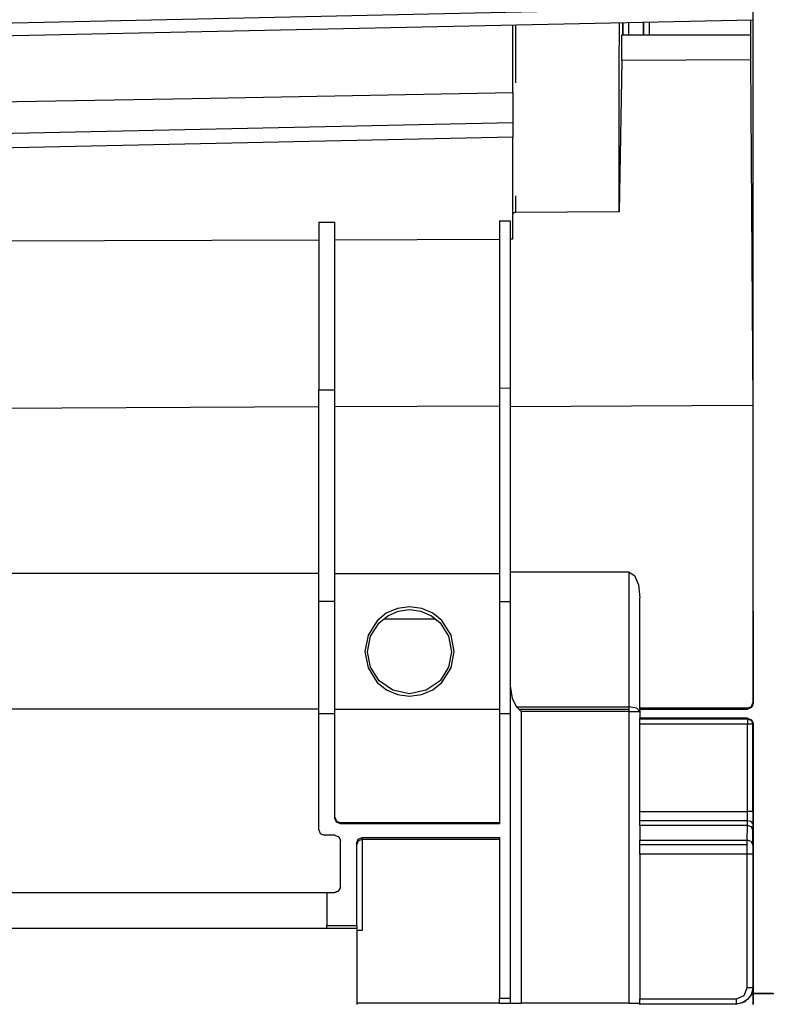
# Model space of a CAD drawing. Units: millimetres. Extents: x 0 to 1880, y 0 to 420.
# Drawn here: x 1562 to 1590, y 33 to 69 of the extents above; entities that cross this region are included whole.
import ezdxf

# ---------------------------------------------------------------- set-up
doc = ezdxf.new("R2010")
doc.units = ezdxf.units.MM
doc.layers.add('TFR-TRI', color=7, linetype='CONTINUOUS', true_color=0xffffff)

msp = doc.modelspace()

# ---------------------------------------------------------------- linework, layer by layer
at = {"layer": 'TFR-TRI', "color": 1, "linetype": 'Continuous'}
for p, q in [((1589.25, 59.728), (1589.25, 69.982)), ((1493.594, 67.391), (1589.231, 69.444)), ((1493.594, 66.921), (1589.231, 68.974)), ((1580.394, 67.531), (1580.394, 68.785)), ((1580.494, 68.787), (1580.494, 67.723)), ((1584.314, 67.147), (1584.321, 68.873)), ((1584.436, 68.872), (1584.436, 68.417)), ((1584.461, 68.416), (1584.461, 68.872)), ((1584.661, 68.876), (1584.661, 68.417)), ((1585.212, 68.417), (1585.212, 68.888)), ((1585.218, 68.416), (1585.218, 68.888)), ((1585.221, 68.416), (1585.221, 68.888)), ((1585.418, 68.892), (1585.418, 68.416)), ((1589.149, 68.973), (1589.149, 68.417)), ((1584.415, 67.475), (1584.415, 68.417)), ((1584.425, 68.417), (1589.152, 68.417)), ((1589.152, 68.417), (1589.152, 67.499)), ((1580.494, 67.723), (1580.494, 66.641)), ((1580.394, 66.287), (1580.394, 67.531)), ((1584.415, 67.475), (1584.318, 61.883)), ((1589.152, 67.499), (1584.415, 67.475)), ((1589.152, 67.499), (1589.246, 54.759)), ((1584.312, 65.377), (1584.314, 67.147)), ((1568.579, 66.073), (1580.394, 66.287)), ((1580.394, 66.287), (1580.394, 65.175)), ((1556.569, 65.859), (1568.579, 66.073)), ((1584.313, 63.608), (1584.312, 65.377)), ((1580.394, 65.175), (1493.594, 63.312)), ((1580.394, 65.175), (1580.394, 64.638)), ((1580.394, 64.638), (1493.594, 62.775)), ((1580.394, 62.708), (1580.394, 64.638)), ((1584.318, 61.883), (1584.313, 63.608)), ((1580.394, 60.88), (1580.394, 62.708)), ((1580.494, 62.478), (1580.494, 62.172)), ((1580.494, 62.172), (1580.494, 61.868)), ((1580.396, 61.799), (1580.394, 61.784)), ((1580.401, 61.814), (1580.396, 61.799)), ((1580.408, 61.826), (1580.401, 61.814)), ((1580.417, 61.837), (1580.408, 61.826)), ((1580.427, 61.846), (1580.417, 61.837)), ((1580.439, 61.854), (1580.427, 61.846)), ((1580.451, 61.86), (1580.439, 61.854)), ((1580.465, 61.864), (1580.451, 61.86)), ((1580.479, 61.867), (1580.465, 61.864)), ((1580.494, 61.868), (1580.479, 61.867)), ((1582.406, 61.876), (1580.494, 61.868)), ((1584.318, 61.883), (1582.406, 61.876)), ((1573.239, 61.511), (1573.839, 61.513)), ((1573.239, 61.511), (1573.239, 55.324)), ((1573.839, 55.327), (1573.839, 61.513)), ((1579.901, 61.554), (1580.302, 61.556)), ((1579.901, 61.554), (1579.901, 55.391)), ((1580.302, 61.556), (1580.302, 55.393)), ((1559.239, 60.815), (1573.239, 60.858)), ((1573.839, 60.86), (1576.87, 60.87)), ((1576.87, 60.87), (1579.901, 60.879)), ((1580.394, 60.88), (1580.302, 60.88)), ((1589.25, 49.475), (1589.25, 59.728)), ((1573.239, 55.324), (1573.839, 55.327)), ((1573.239, 47.518), (1573.239, 55.324)), ((1573.839, 47.518), (1573.839, 55.327)), ((1579.901, 55.391), (1580.302, 55.393)), ((1579.901, 55.391), (1579.901, 47.518)), ((1580.302, 55.393), (1580.302, 47.518)), ((1559.239, 54.633), (1573.239, 54.703)), ((1573.839, 54.705), (1579.901, 54.735)), ((1580.302, 54.714), (1589.246, 54.759)), ((1589.246, 54.759), (1589.246, 43.783)), ((1589.25, 47.156), (1589.25, 49.475)), ((1573.239, 48.554), (1559.239, 48.554)), ((1573.839, 48.554), (1579.901, 48.554)), ((1584.68, 48.603), (1580.302, 48.603)), ((1584.68, 43.628), (1584.68, 48.603)), ((1584.68, 48.603), (1584.88, 48.476)), ((1584.88, 48.476), (1585.026, 48.13)), ((1585.026, 48.13), (1585.08, 47.657)), ((1585.08, 43.583), (1585.08, 47.657)), ((1573.839, 47.518), (1573.239, 47.518)), ((1573.239, 43.37), (1573.239, 47.518)), ((1573.839, 43.37), (1573.839, 47.518)), ((1576.14, 47.261), (1575.732, 47.082)), ((1576.588, 47.325), (1576.14, 47.261)), ((1576.167, 47.159), (1576.588, 47.22)), ((1577.036, 47.261), (1576.588, 47.325)), ((1576.588, 47.22), (1577.01, 47.159)), ((1577.444, 47.083), (1577.036, 47.261)), ((1579.901, 47.518), (1580.302, 47.518)), ((1579.901, 47.518), (1579.901, 43.37)), ((1580.302, 47.518), (1580.302, 43.37)), ((1575.732, 47.082), (1575.393, 46.81)), ((1575.465, 46.736), (1575.784, 46.991)), ((1575.661, 46.877), (1577.539, 46.877)), ((1575.784, 46.991), (1576.167, 47.159)), ((1577.01, 47.159), (1577.393, 46.991)), ((1577.393, 46.991), (1577.712, 46.735)), ((1577.783, 46.811), (1577.444, 47.083)), ((1589.25, 47.156), (1589.25, 43.752)), ((1575.393, 46.81), (1575.057, 46.279)), ((1575.148, 46.236), (1575.465, 46.736)), ((1577.712, 46.735), (1578.029, 46.235)), ((1578.119, 46.28), (1577.783, 46.811)), ((1575.057, 46.279), (1574.941, 45.671)), ((1575.039, 45.666), (1575.148, 46.236)), ((1578.029, 46.235), (1578.138, 45.663)), ((1578.235, 45.674), (1578.119, 46.28)), ((1574.941, 45.671), (1575.057, 45.066)), ((1575.147, 45.095), (1575.039, 45.666)), ((1578.138, 45.663), (1578.029, 45.094)), ((1578.12, 45.067), (1578.235, 45.674)), ((1575.057, 45.066), (1575.395, 44.534)), ((1575.466, 44.594), (1575.147, 45.095)), ((1578.029, 45.094), (1577.711, 44.594)), ((1577.782, 44.534), (1578.12, 45.067)), ((1575.395, 44.534), (1575.735, 44.261)), ((1575.972, 44.241), (1575.466, 44.594)), ((1577.711, 44.594), (1577.206, 44.241)), ((1577.441, 44.261), (1577.782, 44.534)), ((1580.302, 44.405), (1580.365, 43.945)), ((1575.735, 44.261), (1576.143, 44.084)), ((1576.589, 44.11), (1575.972, 44.241)), ((1576.143, 44.084), (1576.588, 44.02)), ((1576.588, 44.02), (1577.033, 44.084)), ((1577.206, 44.241), (1576.589, 44.11)), ((1577.033, 44.084), (1577.441, 44.261)), ((1580.365, 43.945), (1580.533, 43.628)), ((1580.533, 43.628), (1584.68, 43.628)), ((1580.702, 43.459), (1580.533, 43.628)), ((1584.963, 43.579), (1584.68, 43.628)), ((1584.68, 43.546), (1584.68, 43.628)), ((1585.08, 43.459), (1584.963, 43.579)), ((1589.046, 43.583), (1585.08, 43.583)), ((1585.08, 43.552), (1585.08, 43.583)), ((1589.046, 43.583), (1589.187, 43.642)), ((1589.05, 43.552), (1589.046, 43.583)), ((1589.192, 43.61), (1589.05, 43.552)), ((1589.187, 43.642), (1589.246, 43.783)), ((1589.25, 43.752), (1589.192, 43.61)), ((1589.229, 43.703), (1589.233, 43.671)), ((1589.246, 43.783), (1589.25, 43.752)), ((1573.239, 43.548), (1559.239, 43.548)), ((1573.839, 43.37), (1573.239, 43.37)), ((1573.239, 39.1), (1573.239, 43.37)), ((1573.839, 43.548), (1579.901, 43.548)), ((1573.839, 39.518), (1573.839, 43.37)), ((1580.302, 43.37), (1579.901, 43.37)), ((1579.901, 43.37), (1579.901, 39.318)), ((1580.302, 43.37), (1580.302, 32.888)), ((1580.614, 43.548), (1584.68, 43.548)), ((1580.702, 43.459), (1580.702, 32.705)), ((1584.68, 43.459), (1580.702, 43.459)), ((1584.68, 43.459), (1584.68, 43.546)), ((1584.68, 32.705), (1584.68, 43.459)), ((1584.68, 43.459), (1584.963, 43.459)), ((1584.963, 43.459), (1585.08, 43.459)), ((1585.08, 43.552), (1585.08, 43.215)), ((1585.08, 43.552), (1589.05, 43.552)), ((1589.05, 43.215), (1585.08, 43.215)), ((1585.08, 43.193), (1585.08, 43.215)), ((1589.047, 43.193), (1589.05, 43.215)), ((1589.05, 43.215), (1589.192, 43.156)), ((1585.08, 43.193), (1589.047, 43.193)), ((1585.08, 43.131), (1585.08, 43.193)), ((1589.047, 43.183), (1585.08, 43.183)), ((1585.08, 42.993), (1585.08, 43.131)), ((1589.047, 42.993), (1585.08, 42.993)), ((1585.08, 39.775), (1585.08, 42.993)), ((1589.047, 43.193), (1589.189, 43.134)), ((1589.047, 43.193), (1589.047, 43.131)), ((1589.047, 43.131), (1589.047, 42.993)), ((1589.047, 39.775), (1589.047, 42.993)), ((1589.188, 42.993), (1589.047, 42.993)), ((1589.247, 42.993), (1589.188, 42.993)), ((1589.189, 43.134), (1589.247, 42.993)), ((1589.192, 43.156), (1589.25, 43.014)), ((1589.233, 43.095), (1589.23, 43.074)), ((1589.246, 39.775), (1589.246, 42.993)), ((1589.25, 43.014), (1589.247, 42.993)), ((1589.247, 42.993), (1589.247, 39.775)), ((1589.25, 43.014), (1589.25, 33.269)), ((1585.08, 39.775), (1589.047, 39.775)), ((1585.08, 39.475), (1585.08, 39.775)), ((1589.046, 39.476), (1589.047, 39.775)), ((1589.188, 39.775), (1589.047, 39.775)), ((1589.247, 39.775), (1589.188, 39.775)), ((1589.247, 39.775), (1589.247, 39.375)), ((1573.839, 39.56), (1573.898, 39.418)), ((1573.898, 39.376), (1573.839, 39.518)), ((1573.898, 39.418), (1574.039, 39.36)), ((1574.039, 39.318), (1573.898, 39.376)), ((1574.039, 39.36), (1574.039, 39.318)), ((1579.901, 39.36), (1574.039, 39.36)), ((1579.901, 39.318), (1574.039, 39.318)), ((1585.08, 39.256), (1585.08, 39.475)), ((1589.046, 39.429), (1585.08, 39.429)), ((1589.044, 39.256), (1585.08, 39.256)), ((1585.08, 39.256), (1585.08, 38.712)), ((1589.037, 38.712), (1589.044, 39.256)), ((1589.044, 39.256), (1589.046, 39.476)), ((1589.186, 39.205), (1589.044, 39.256)), ((1589.181, 39.399), (1589.046, 39.429)), ((1589.246, 39.325), (1589.181, 39.399)), ((1589.247, 39.375), (1589.244, 39.083)), ((1573.239, 39.1), (1573.298, 38.959)), ((1573.298, 38.959), (1573.439, 38.9)), ((1573.839, 38.9), (1573.439, 38.9)), ((1573.839, 38.9), (1573.981, 38.842)), ((1589.244, 39.083), (1589.186, 39.205)), ((1589.235, 38.567), (1589.242, 39.11)), ((1589.244, 39.083), (1589.237, 38.539)), ((1573.981, 38.842), (1574.039, 38.7)), ((1574.039, 36.983), (1574.039, 38.7)), ((1574.639, 38.614), (1574.698, 38.755)), ((1574.698, 38.691), (1574.639, 38.561)), ((1574.639, 35.569), (1574.639, 38.614)), ((1574.698, 38.755), (1574.839, 38.814)), ((1574.839, 38.744), (1574.698, 38.691)), ((1574.839, 38.814), (1579.901, 38.814)), ((1574.839, 38.814), (1574.839, 38.744)), ((1579.901, 38.744), (1574.839, 38.744)), ((1574.839, 38.744), (1574.839, 35.381)), ((1579.901, 38.814), (1579.901, 32.888)), ((1585.08, 38.712), (1589.037, 38.712)), ((1585.08, 38.493), (1585.08, 38.712)), ((1589.037, 38.539), (1585.08, 38.539)), ((1585.08, 38.193), (1585.08, 38.493)), ((1589.179, 38.661), (1589.037, 38.712)), ((1589.037, 38.492), (1589.037, 38.712)), ((1589.237, 38.539), (1589.179, 38.661)), ((1589.237, 38.539), (1589.236, 38.193)), ((1589.036, 38.193), (1585.08, 38.193)), ((1585.08, 38.193), (1585.08, 32.869)), ((1589.036, 38.193), (1589.037, 38.492)), ((1589.036, 33.269), (1589.036, 38.193)), ((1589.177, 38.193), (1589.036, 38.193)), ((1589.236, 38.193), (1589.177, 38.193)), ((1589.236, 38.193), (1589.236, 33.269)), ((1558.939, 36.784), (1573.539, 36.784)), ((1573.539, 36.784), (1573.839, 36.784)), ((1573.539, 36.784), (1573.539, 36.783)), ((1573.539, 36.783), (1573.839, 36.783)), ((1573.539, 36.783), (1573.539, 35.569)), ((1573.981, 36.842), (1573.839, 36.783)), ((1573.839, 36.784), (1573.981, 36.842)), ((1573.839, 36.783), (1573.839, 36.784)), ((1573.981, 36.842), (1574.039, 36.984)), ((1574.039, 36.983), (1573.981, 36.842)), ((1557.839, 35.469), (1574.639, 35.469)), ((1573.539, 35.569), (1574.639, 35.569)), ((1573.539, 35.498), (1573.539, 35.569)), ((1573.539, 35.469), (1573.539, 35.498)), ((1574.639, 35.569), (1574.639, 35.498)), ((1574.639, 35.498), (1574.639, 35.469)), ((1574.639, 35.469), (1574.639, 32.654)), ((1574.698, 35.378), (1574.639, 35.371)), ((1574.839, 35.381), (1574.698, 35.378)), ((1588.919, 32.986), (1589.036, 33.269)), ((1589.177, 33.269), (1589.036, 33.269)), ((1589.25, 33.269), (1589.17, 32.969)), ((1589.236, 33.269), (1589.177, 33.269)), ((1589.236, 33.269), (1589.19, 33.04)), ((1589.236, 33.269), (1589.25, 33.269)), ((1589.25, 33.269), (1589.25, 33.054)), ((1589.973, 33.054), (1589.25, 33.054)), ((1589.25, 33.054), (1589.25, 32.654)), ((1589.25, 32.654), (1589.25, 33.054)), ((1589.25, 33.054), (1629.51, 33.054)), ((1579.901, 32.705), (1574.639, 32.705)), ((1579.901, 32.888), (1580.302, 32.888)), ((1579.901, 32.748), (1579.901, 32.888)), ((1579.901, 32.688), (1579.901, 32.748)), ((1580.302, 32.691), (1579.901, 32.691)), ((1580.302, 32.688), (1579.901, 32.688)), ((1580.302, 32.888), (1580.302, 32.748)), ((1580.302, 32.748), (1580.302, 32.688)), ((1580.302, 32.698), (1580.42, 32.703)), ((1580.42, 32.703), (1580.702, 32.705)), ((1584.68, 32.705), (1580.702, 32.705)), ((1584.68, 32.705), (1584.963, 32.703)), ((1584.963, 32.703), (1585.08, 32.698)), ((1585.08, 32.869), (1588.636, 32.869)), ((1585.08, 32.763), (1585.08, 32.869)), ((1585.08, 32.689), (1585.08, 32.763)), ((1585.08, 32.669), (1585.08, 32.689)), ((1588.636, 32.869), (1588.919, 32.986)), ((1588.636, 32.728), (1588.636, 32.869)), ((1588.636, 32.669), (1588.636, 32.728)), ((1588.865, 32.715), (1588.636, 32.669)), ((1588.95, 32.749), (1588.65, 32.669)), ((1589.06, 32.845), (1588.865, 32.715)), ((1589.17, 32.969), (1588.95, 32.749)), ((1589.19, 33.04), (1589.06, 32.845)), ((1585.08, 32.654), (1585.08, 32.669)), ((1588.65, 32.669), (1585.08, 32.669))]:
    msp.add_line(p, q, dxfattribs=at)

doc.saveas('drawing.dxf')
